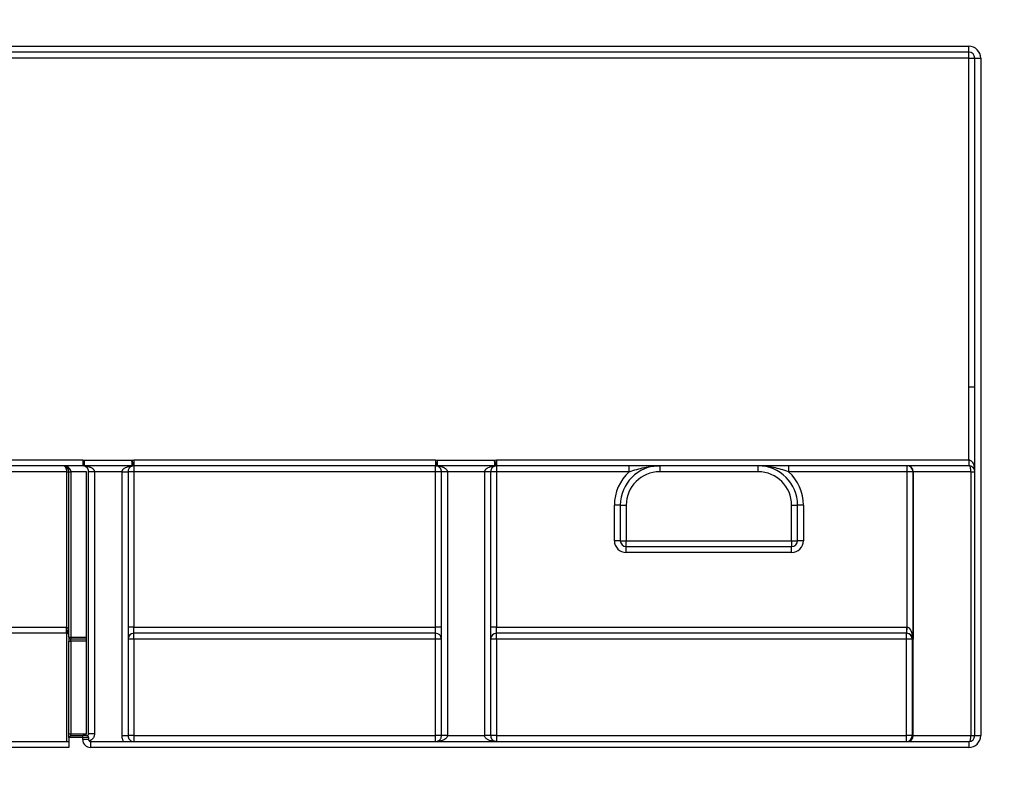
# Paper-space layout 'Лист2' of a CAD drawing. Units: millimetres. Extents: x 8 to 418, y -29 to 291.
# Drawn here: x 136 to 146, y 241 to 249 of the extents above; entities that cross this region are included whole.
import ezdxf

# ---------------------------------------------------------------- set-up
doc = ezdxf.new("R2010")
doc.units = ezdxf.units.MM
doc.layers.add('FORMAT', color=7, linetype='Continuous')
doc.styles.add('SLDTEXTSTYLE1', font='TXT', dxfattribs={"width": 0.7})
doc.dimstyles.new('SLDDIMSTYLE1', dxfattribs={"dimtxt": 3.393075, "dimasz": 5, "dimexe": 0, "dimexo": 0.0625, "dimgap": 0.848269, "dimtad": 2, "dimdec": 4, "dimlfac": 5, "dimrnd": 1e-09, "dimzin": 12, "dimdsep": 46, "dimtxsty": 'SLDTEXTSTYLE1', "dimsah": 1, "dimcen": 0.09, "dimadec": 0, "dimazin": 3, "dimtfac": 1, "dimtdec": 4, "dimtofl": 0, "dimtmove": 0, "dimatfit": 3, "dimfxl": 0, "dimfrac": 2, "dimtolj": 1, "dimtzin": 12, "dimarcsym": 0})

# ---------------------------------------------------------------- blocks, each defined once
blk = doc.blocks.new('_D_8')
at = {"layer": 'FORMAT', "color": 7}
for p, q in [((31.881, 238.521), (31.881, 263.106)), ((236.481, 238.529), (236.481, 263.106)), ((236.481, 262.106), (31.881, 262.106))]:
    blk.add_line(p, q, dxfattribs=at)
for points in [[(31.881, 262.106), (36.881, 261.666), (36.881, 262.546)], [(236.481, 262.106), (231.481, 262.546), (231.481, 261.666)]]:
    blk.add_solid(points, dxfattribs=at)
at = {"layer": 'FORMAT', "color": 7, "insert": (125.914, 266.48), "char_height": 3.3931, "attachment_point": 1, "style": 'SLDTEXTSTYLE1'}
blk.add_mtext('1023', dxfattribs=at)

psp = doc.layouts.new('Лист2')

# ---------------------------------------------------------------- linework, layer by layer
at = {"color": 7, "linetype": 'Continuous', "lineweight": 25}
for p, q in [((126.84106, 248.232784), (146.12106, 248.232784)), ((146.12106, 248.172784), (146.12106, 248.232784)), ((146.12106, 248.172784), (126.84106, 248.172784)), ((146.12106, 248.112784), (126.84106, 248.112784)), ((146.12106, 248.112784), (146.12106, 248.172784)), ((146.12106, 248.112784), (146.18106, 248.112784)), ((146.12106, 244.772784), (146.12106, 248.112784)), ((146.18106, 241.232784), (146.18106, 248.112784)), ((146.18106, 248.112784), (146.24106, 248.112784)), ((146.24106, 248.112784), (146.24106, 241.232784)), ((146.12106, 244.032784), (146.12106, 244.772784)), ((146.18106, 244.772784), (146.12106, 244.772784)), ((135.84106, 244.032784), (137.12106, 244.032784)), ((137.12106, 244.032784), (137.141235, 244.031076)), ((137.14106, 244.031105), (137.62106, 244.031105)), ((137.620884, 244.031076), (137.64106, 244.032784)), ((137.64106, 244.032784), (140.704393, 244.032784)), ((140.704393, 244.032784), (140.724568, 244.031076)), ((140.724393, 244.031105), (141.304393, 244.031105)), ((141.304218, 244.031076), (141.324393, 244.032784)), ((141.324393, 244.032784), (146.12106, 244.032784)), ((137.12106, 243.972784), (135.84106, 243.972784)), ((136.96106, 243.912784), (136.00106, 243.912784)), ((136.96106, 243.912784), (136.98106, 243.912784)), ((136.96106, 242.332784), (136.96106, 243.912784)), ((136.98106, 243.912784), (137.00106, 243.912784)), ((136.98106, 242.232784), (136.98106, 243.912784)), ((137.16106, 243.912784), (137.00106, 243.912784)), ((137.00106, 243.912784), (137.00106, 242.232784)), ((137.621197, 243.971945), (137.140922, 243.971945)), ((137.16106, 242.232784), (137.16106, 243.912784)), ((137.18106, 241.252784), (137.18106, 243.912784)), ((137.52106, 243.912784), (137.24106, 243.912784)), ((137.24106, 243.912784), (137.24106, 241.252784)), ((137.52106, 241.232784), (137.52106, 243.912784)), ((137.58106, 243.912784), (137.58106, 241.232784)), ((137.64106, 243.912784), (137.58106, 243.912784)), ((140.704393, 243.972784), (137.64106, 243.972784)), ((137.64106, 243.972784), (137.64106, 243.912784)), ((137.64106, 243.912784), (137.64106, 242.332784)), ((140.704393, 243.912784), (137.64106, 243.912784)), ((140.704393, 243.912784), (140.704393, 243.972784)), ((140.704393, 242.332784), (140.704393, 243.912784)), ((140.764393, 243.912784), (140.704393, 243.912784)), ((141.304531, 243.971945), (140.724255, 243.971945)), ((140.764393, 241.232784), (140.764393, 243.912784)), ((141.204393, 243.912784), (140.824393, 243.912784)), ((140.824393, 243.912784), (140.824393, 241.232784)), ((141.204393, 241.232784), (141.204393, 243.912784)), ((141.264393, 243.912784), (141.264393, 241.232784)), ((141.324393, 243.912784), (141.264393, 243.912784)), ((146.12106, 243.972784), (141.324393, 243.972784)), ((141.324393, 243.972784), (141.324393, 243.912784)), ((142.671221, 243.912784), (141.324393, 243.912784)), ((141.324393, 243.912784), (141.324393, 242.332784)), ((142.671221, 243.912784), (142.671221, 243.972784)), ((142.98106, 243.972784), (142.98106, 243.912784)), ((143.98106, 243.912784), (142.98106, 243.912784)), ((143.98106, 243.912784), (143.98106, 243.972784)), ((144.290898, 243.972784), (144.290898, 243.912784)), ((145.493815, 243.912784), (144.290898, 243.912784)), ((145.493815, 243.912784), (145.493815, 243.972784)), ((145.553806, 243.912784), (145.493815, 243.912784)), ((145.493815, 242.332765), (145.493815, 243.912784)), ((145.556201, 243.912784), (145.553806, 243.912784)), ((145.553806, 243.912784), (145.553806, 242.212784)), ((146.142989, 243.912784), (145.556201, 243.912784)), ((145.556201, 241.232784), (145.556201, 243.912784)), ((146.142989, 243.912784), (146.18106, 243.912784)), ((146.142989, 241.232784), (146.142989, 243.912784)), ((142.58106, 243.572784), (142.52106, 243.572784)), ((142.52106, 243.212784), (142.52106, 243.572784)), ((142.58106, 243.572784), (142.58106, 243.212784)), ((142.58106, 243.572784), (142.64106, 243.572784)), ((142.64106, 243.572784), (142.64106, 243.212784)), ((144.32106, 243.572784), (144.38106, 243.572784)), ((144.32106, 243.212784), (144.32106, 243.572784)), ((144.44106, 243.572784), (144.38106, 243.572784)), ((144.38106, 243.212784), (144.38106, 243.572784)), ((144.44106, 243.572784), (144.44106, 243.212784)), ((142.58106, 243.212784), (142.52106, 243.212784)), ((142.58106, 243.212784), (142.64106, 243.212784)), ((142.64106, 243.152784), (142.64106, 243.212784)), ((142.64106, 243.212784), (144.32106, 243.212784)), ((144.32106, 243.212784), (144.32106, 243.152784)), ((144.32106, 243.212784), (144.38106, 243.212784)), ((144.44106, 243.212784), (144.38106, 243.212784)), ((142.64106, 243.092784), (142.64106, 243.152784)), ((142.64106, 243.152784), (144.32106, 243.152784)), ((144.32106, 243.092784), (144.32106, 243.152784)), ((144.32106, 243.092784), (142.64106, 243.092784)), ((136.007356, 242.332784), (136.954763, 242.332784)), ((136.954763, 242.332784), (136.96106, 242.332784)), ((137.64106, 242.332784), (137.58106, 242.332784)), ((137.64106, 242.272784), (137.64106, 242.332784)), ((137.64106, 242.332784), (140.704393, 242.332784)), ((140.704393, 242.272784), (140.704393, 242.332784)), ((140.764393, 242.332784), (140.704393, 242.332784)), ((141.324393, 242.332784), (141.264393, 242.332784)), ((141.324393, 242.272784), (141.324393, 242.332784)), ((141.324393, 242.332784), (145.49172, 242.332784)), ((145.49172, 242.272784), (145.49172, 242.332784)), ((145.492768, 242.272775), (145.493815, 242.332765)), ((136.954763, 242.272784), (136.007356, 242.272784)), ((136.96106, 242.272784), (136.954763, 242.272784)), ((136.96106, 241.172784), (136.96106, 242.272784)), ((136.98106, 242.232784), (137.00106, 242.232784)), ((136.98106, 242.232784), (136.98106, 242.193133)), ((137.00106, 242.232784), (137.16106, 242.232784)), ((137.00106, 242.232784), (137.00106, 242.212784)), ((137.16106, 242.212784), (137.00106, 242.212784)), ((137.00106, 242.192958), (137.00106, 242.212784)), ((137.16106, 242.212784), (137.16106, 242.232784)), ((137.16106, 242.192958), (137.16106, 242.212784)), ((140.704393, 242.272784), (137.64106, 242.272784)), ((137.64106, 242.213307), (137.64106, 242.272784)), ((140.704393, 242.213307), (137.64106, 242.213307)), ((137.64106, 242.213307), (137.64106, 241.233307)), ((140.704393, 242.213307), (140.704393, 242.272784)), ((140.704393, 241.233307), (140.704393, 242.213307)), ((145.49172, 242.272784), (141.324393, 242.272784)), ((141.324393, 242.213307), (141.324393, 242.272784)), ((141.324393, 242.213307), (141.324393, 241.233307)), ((145.486703, 242.213307), (141.324393, 242.213307)), ((145.486553, 241.233307), (145.486703, 242.213307)), ((145.486703, 242.213307), (145.486703, 242.272784)), ((145.546693, 242.212784), (145.546544, 241.232784)), ((145.553806, 242.212784), (145.546693, 242.212784)), ((136.98106, 241.253133), (136.98106, 242.193133)), ((137.16106, 242.192958), (137.00106, 242.192958)), ((137.00106, 242.192958), (137.00106, 241.252958)), ((137.16106, 241.252958), (137.16106, 242.192958)), ((136.98106, 241.212784), (136.98106, 241.253133)), ((137.00106, 241.232784), (136.98106, 241.212784)), ((137.12106, 241.212784), (136.98106, 241.212784)), ((136.98106, 241.212784), (136.98106, 241.112784)), ((137.00106, 241.232784), (137.00106, 241.252958)), ((137.00106, 241.252958), (137.16106, 241.252958)), ((137.00106, 241.232784), (137.12106, 241.232784)), ((137.12106, 241.212784), (137.12106, 241.232784)), ((137.16106, 241.232784), (137.12106, 241.232784)), ((137.12106, 241.192784), (137.12106, 241.212784)), ((137.18106, 241.212784), (137.12106, 241.212784)), ((137.18106, 241.212784), (137.18106, 241.192784)), ((137.64106, 241.233307), (137.64106, 241.172784)), ((137.64106, 241.233307), (140.704393, 241.233307)), ((140.704393, 241.172784), (140.704393, 241.233307)), ((140.824393, 241.232784), (141.204393, 241.232784)), ((141.324393, 241.233307), (141.324393, 241.172784)), ((141.324393, 241.233307), (145.486553, 241.233307)), ((145.486553, 241.172784), (145.486553, 241.233307)), ((145.546544, 241.232784), (145.556201, 241.232784)), ((145.556201, 241.232784), (146.142989, 241.232784)), ((146.142989, 241.232784), (146.18106, 241.232784)), ((146.18106, 241.232784), (146.24106, 241.232784)), ((136.00106, 241.172784), (136.98106, 241.172784)), ((136.98106, 241.112784), (136.00106, 241.112784)), ((137.18106, 241.192784), (137.12106, 241.192784)), ((137.20106, 241.172784), (137.20106, 241.112784)), ((137.20106, 241.172784), (146.12106, 241.172784)), ((146.12106, 241.112784), (137.20106, 241.112784)), ((146.12106, 241.172784), (146.12106, 241.112784))]:
    psp.add_line(p, q, dxfattribs=at)
at = {"color": 7, "linetype": 'Continuous', "lineweight": 25, "flags": 128}
for points in [[(146.142989, 243.912784), (146.142567, 243.924489), (146.141319, 243.935745), (146.139293, 243.946118), (146.136566, 243.95521), (146.133243, 243.962672), (146.129452, 243.968217), (146.125338, 243.971631), (146.12106, 243.972784)], [(146.12106, 241.172784), (146.125338, 241.173937), (146.129452, 241.177351), (146.133243, 241.182896), (146.136566, 241.190357), (146.139293, 241.19945), (146.141319, 241.209823), (146.142567, 241.221078), (146.142989, 241.232784)]]:
    psp.add_lwpolyline(points, dxfattribs=at)
at = {"color": 7, "linetype": 'Continuous', "lineweight": 25}
for centre, radius, start, end in [((146.12106, 248.112784), 0.12, 0, 90), ((146.12106, 248.112784), 0.06, 0, 90), ((136.92106, 243.912784), 0.06, 0, 90), ((142.98106, 243.572784), 0.46, 132.3426055, 180), ((142.98106, 243.572784), 0.4, 90, 180), ((142.98106, 243.572784), 0.34, 90, 180), ((143.98106, 243.572784), 0.4, 0, 90), ((143.98106, 243.572784), 0.34, 0, 90), ((143.98106, 243.572784), 0.46, 0, 47.6573945), ((145.49381, 243.912788), 0.059995, 359.9956368, 89.9956361), ((145.496205, 243.912788), 0.059995, 359.9956368, 89.9956361), ((142.64106, 243.212784), 0.12, 180, 270), ((142.64106, 243.212784), 0.06, 180, 270), ((144.32106, 243.212784), 0.12, 270, 0), ((144.32106, 243.212784), 0.06, 270, 0), ((136.96106, 242.252784), 0.02, 0, 47.8547584), ((137.00106, 242.232784), 0.02, 180, 270), ((137.64106, 242.212784), 0.06, 90, 180), ((137.626061, 240.494019), 1.719353, 89.5001713, 91.4997906), ((140.704393, 242.212784), 0.06, 0, 90), ((140.719392, 240.494019), 1.719353, 88.5002094, 90.4998287), ((141.324393, 242.212784), 0.06, 90, 180), ((141.309394, 240.494019), 1.719353, 89.5001713, 91.4997906), ((145.486698, 242.212788), 0.059995, 359.9956368, 89.9956361), ((145.501078, 240.423349), 1.790016, 88.5397519, 90.4601339), ((136.99606, 242.766054), 0.573118, 268.5002094, 270.4998287), ((136.99606, 241.826054), 0.573118, 268.5002094, 270.4998287), ((137.16106, 241.212784), 0.02, 0, 90), ((137.626061, 239.514019), 1.719353, 89.5001713, 91.4997906), ((140.719392, 239.514019), 1.719353, 88.5002094, 90.4998287), ((141.309394, 239.514019), 1.719353, 89.5001713, 91.4997906), ((145.500928, 239.443349), 1.790016, 88.5397519, 90.4601339), ((145.486549, 241.232779), 0.059995, 270.0043639, 0.0043632), ((145.496205, 241.232779), 0.059995, 270.0043639, 0.0043632), ((146.12106, 241.232784), 0.12, 270, 0), ((146.12106, 241.232784), 0.06, 270, 0), ((137.20106, 241.192784), 0.08, 180, 270), ((137.20106, 241.192784), 0.02, 180, 270)]:
    psp.add_arc(centre, radius, start, end, dxfattribs=at)
for centre, major_axis, ratio, start_param, end_param in [((136.92106, 243.912784), (0.08, 0), 0.75, 0, 1.570796327), ((136.92106, 243.912784), (0, 0.06), 0.666666667, 4.71238898, 6.283185307), ((136.96106, 242.252784), (0, 0.08), 0.25, 4.71238898, 5.547612077), ((145.49172, 242.212784), (0.120018, 0), 0.999847695, 1.553343034, 1.570796327), ((145.493815, 242.212784), (-0.001396, 0.119998), 0.499873103, 4.706573841, 6.259916875), ((145.49172, 242.212784), (0.060027, 0), 0.999543248, 1.553343034, 1.570796327), ((145.493815, 242.212784), (0.043452, -0.042887), 0.965696157, 0.796305848, 2.349648883)]:
    psp.add_ellipse(centre, major_axis=major_axis, ratio=ratio, start_param=start_param, end_param=end_param, dxfattribs=at)
for points, knots in [([(137.12106, 244.032784), (137.12106, 244.024374), (137.12106, 244.015674), (137.12106, 243.999076), (137.12106, 243.991494), (137.12106, 243.980434), (137.12106, 243.976823), (137.12106, 243.972957), (137.12106, 243.972784), (137.12106, 243.972784)], [0, 0, 0, 0, 0.25, 0.25, 0.5, 0.5, 0.75, 0.75, 1, 1, 1, 1]), ([(137.131062, 243.971435), (137.131599, 243.971334), (137.132617, 243.974339), (137.135495, 243.991785), (137.136733, 243.998932), (137.139021, 244.014889), (137.140123, 244.022966), (137.14123, 244.031047)], [0, 0, 0, 0, 0.5, 0.5, 0.75, 0.75, 1, 1, 1, 1]), ([(137.140887, 243.971945), (137.140887, 243.972752), (137.140887, 243.973604), (137.140887, 243.979139), (137.140887, 243.983644), (137.140887, 244.000853), (137.140887, 244.016532), (137.140887, 244.031105)], [0, 0, 0, 0, 0.25, 0.25, 0.5, 0.5, 1, 1, 1, 1]), ([(137.620884, 244.031076), (137.622298, 244.022785), (137.623761, 244.014209), (137.626552, 243.997848), (137.627826, 243.990374), (137.629686, 243.979471), (137.630293, 243.975912), (137.630943, 243.972101), (137.630972, 243.97193), (137.630972, 243.97193)], [0, 0, 0, 0, 0.25, 0.25, 0.5, 0.5, 0.75, 0.75, 1, 1, 1, 1]), ([(137.621232, 243.971841), (137.621446, 243.972464), (137.621625, 243.972822), (137.621957, 243.974336), (137.622107, 243.975331), (137.622426, 243.979312), (137.622484, 243.983424), (137.622246, 243.994347), (137.622027, 244.001493), (137.6216, 244.016069), (137.621416, 244.023626), (137.621233, 244.031076)], [0, 0, 0, 0, 0.125, 0.125, 0.25, 0.25, 0.5, 0.5, 0.75, 0.75, 1, 1, 1, 1]), ([(137.64106, 244.032784), (137.64106, 244.024374), (137.64106, 244.015674), (137.64106, 243.999076), (137.64106, 243.991494), (137.64106, 243.980434), (137.64106, 243.976823), (137.64106, 243.972957), (137.64106, 243.972784), (137.64106, 243.972784)], [0, 0, 0, 0, 0.25, 0.25, 0.5, 0.5, 0.75, 0.75, 1, 1, 1, 1]), ([(140.704393, 244.032784), (140.704393, 244.024374), (140.704393, 244.015674), (140.704393, 243.999076), (140.704393, 243.991494), (140.704393, 243.980434), (140.704393, 243.976823), (140.704393, 243.972957), (140.704393, 243.972784), (140.704393, 243.972784)], [0, 0, 0, 0, 0.25, 0.25, 0.5, 0.5, 0.75, 0.75, 1, 1, 1, 1]), ([(140.714396, 243.971435), (140.714932, 243.971334), (140.71595, 243.974339), (140.718829, 243.991785), (140.720067, 243.998932), (140.722355, 244.014889), (140.723456, 244.022966), (140.724563, 244.031047)], [0, 0, 0, 0, 0.5, 0.5, 0.75, 0.75, 1, 1, 1, 1]), ([(140.72422, 243.971945), (140.72422, 243.972752), (140.72422, 243.973604), (140.72422, 243.979139), (140.72422, 243.983644), (140.72422, 244.000853), (140.72422, 244.016532), (140.72422, 244.031105)], [0, 0, 0, 0, 0.25, 0.25, 0.5, 0.5, 1, 1, 1, 1]), ([(141.304218, 244.031076), (141.305632, 244.022785), (141.307094, 244.014209), (141.309885, 243.997848), (141.31116, 243.990374), (141.313019, 243.979471), (141.313626, 243.975912), (141.314276, 243.972101), (141.314305, 243.97193), (141.314305, 243.97193)], [0, 0, 0, 0, 0.25, 0.25, 0.5, 0.5, 0.75, 0.75, 1, 1, 1, 1]), ([(141.304566, 243.971841), (141.304779, 243.972464), (141.304959, 243.972822), (141.305291, 243.974336), (141.30544, 243.975331), (141.305759, 243.979312), (141.305817, 243.983424), (141.30558, 243.994347), (141.305361, 244.001493), (141.304934, 244.016069), (141.304749, 244.023626), (141.304566, 244.031076)], [0, 0, 0, 0, 0.125, 0.125, 0.25, 0.25, 0.5, 0.5, 0.75, 0.75, 1, 1, 1, 1]), ([(141.324393, 244.032784), (141.324393, 244.024374), (141.324393, 244.015674), (141.324393, 243.999076), (141.324393, 243.991494), (141.324393, 243.980434), (141.324393, 243.976823), (141.324393, 243.972957), (141.324393, 243.972784), (141.324393, 243.972784)], [0, 0, 0, 0, 0.25, 0.25, 0.5, 0.5, 0.75, 0.75, 1, 1, 1, 1]), ([(146.12106, 244.032784), (146.12106, 244.024374), (146.12106, 244.015674), (146.12106, 243.999076), (146.12106, 243.991494), (146.12106, 243.980434), (146.12106, 243.976823), (146.12106, 243.972957), (146.12106, 243.972784), (146.12106, 243.972784)], [0, 0, 0, 0, 0.25, 0.25, 0.5, 0.5, 0.75, 0.75, 1, 1, 1, 1]), ([(137.18106, 243.912784), (137.180991, 243.914939), (137.180849, 243.919387), (137.179716, 243.925933), (137.177908, 243.932372), (137.175348, 243.938632), (137.172061, 243.944638), (137.168055, 243.950309), (137.161021, 243.958103), (137.149036, 243.967123), (137.137829, 243.970134), (137.131147, 243.97193)], [0, 0, 0, 0, 0.047633693, 0.098304764, 0.153907623, 0.215886087, 0.285287192, 0.362857985, 0.449133551, 0.671581308, 1, 1, 1, 1]), ([(137.140886, 243.971945), (137.148028, 243.971137), (137.16124, 243.969642), (137.179219, 243.965381), (137.193821, 243.960644), (137.207764, 243.954658), (137.220759, 243.946859), (137.232025, 243.936326), (137.239535, 243.924937), (137.240577, 243.916629), (137.24106, 243.912784)], [0, 0, 0, 0, 0.1779919395, 0.3292949334, 0.4540026484, 0.5522879372, 0.6972595362, 0.8168220525, 0.9152331448, 1, 1, 1, 1]), ([(137.24106, 243.912784), (137.23265, 243.912784), (137.22395, 243.912784), (137.207352, 243.912784), (137.19977, 243.912784), (137.18871, 243.912784), (137.185099, 243.912784), (137.181233, 243.912784), (137.18106, 243.912784), (137.18106, 243.912784)], [0, 0, 0, 0, 0.25, 0.25, 0.5, 0.5, 0.75, 0.75, 1, 1, 1, 1]), ([(137.52106, 243.912784), (137.521205, 243.914939), (137.521506, 243.919387), (137.523845, 243.925933), (137.527506, 243.932372), (137.532627, 243.938632), (137.539154, 243.944638), (137.547104, 243.950309), (137.561078, 243.958113), (137.58593, 243.967148), (137.608045, 243.970153), (137.621233, 243.971945)], [0, 0, 0, 0, 0.047565659, 0.098164358, 0.1536878, 0.215577742, 0.284879724, 0.362339725, 0.448492065, 0.671137081, 1, 1, 1, 1]), ([(137.52106, 243.912784), (137.52947, 243.912784), (137.53817, 243.912784), (137.554767, 243.912784), (137.562349, 243.912784), (137.57341, 243.912784), (137.57702, 243.912784), (137.580886, 243.912784), (137.58106, 243.912784), (137.58106, 243.912784)], [0, 0, 0, 0, 0.25, 0.25, 0.5, 0.5, 0.75, 0.75, 1, 1, 1, 1]), ([(137.630972, 243.97193), (137.627358, 243.971119), (137.62067, 243.969619), (137.611695, 243.965362), (137.604564, 243.960632), (137.597747, 243.954654), (137.591165, 243.946859), (137.585493, 243.936326), (137.581782, 243.924937), (137.581288, 243.916629), (137.58106, 243.912784)], [0, 0, 0, 0, 0.177738359, 0.328849883, 0.453428094, 0.551645427, 0.696825074, 0.816559174, 0.915111496, 1, 1, 1, 1]), ([(140.764393, 243.912784), (140.764324, 243.914939), (140.764183, 243.919387), (140.763049, 243.925933), (140.761241, 243.932372), (140.758681, 243.938632), (140.755394, 243.944638), (140.751388, 243.950309), (140.744355, 243.958103), (140.73237, 243.967123), (140.721162, 243.970134), (140.714481, 243.97193)], [0, 0, 0, 0, 0.047633682, 0.098304746, 0.153907602, 0.215886067, 0.285287175, 0.362857974, 0.449133547, 0.671581245, 1, 1, 1, 1]), ([(140.72422, 243.971945), (140.731361, 243.971137), (140.744574, 243.969642), (140.762552, 243.965381), (140.777155, 243.960644), (140.791097, 243.954658), (140.804092, 243.946859), (140.815359, 243.936326), (140.822869, 243.924937), (140.823911, 243.916629), (140.824393, 243.912784)], [0, 0, 0, 0, 0.177991939, 0.329294933, 0.454002648, 0.552287937, 0.697259536, 0.816822052, 0.915233145, 1, 1, 1, 1]), ([(140.824393, 243.912784), (140.815983, 243.912784), (140.807283, 243.912784), (140.790685, 243.912784), (140.783103, 243.912784), (140.772043, 243.912784), (140.768433, 243.912784), (140.764567, 243.912784), (140.764393, 243.912784), (140.764393, 243.912784)], [0, 0, 0, 0, 0.25, 0.25, 0.5, 0.5, 0.75, 0.75, 1, 1, 1, 1]), ([(141.204393, 243.912784), (141.204539, 243.914939), (141.204839, 243.919387), (141.207179, 243.925933), (141.210839, 243.932372), (141.215961, 243.938632), (141.222487, 243.944638), (141.230437, 243.950309), (141.244411, 243.958113), (141.269263, 243.967148), (141.291379, 243.970153), (141.304566, 243.971945)], [0, 0, 0, 0, 0.047565659, 0.098164358, 0.153687801, 0.215577742, 0.284879724, 0.362339725, 0.448492065, 0.671137081, 1, 1, 1, 1]), ([(141.264393, 243.912784), (141.264393, 243.912784), (141.26422, 243.912784), (141.260353, 243.912784), (141.256743, 243.912784), (141.245683, 243.912784), (141.238101, 243.912784), (141.221503, 243.912784), (141.212803, 243.912784), (141.204393, 243.912784)], [0, 0, 0, 0, 0.25, 0.25, 0.5, 0.5, 0.75, 0.75, 1, 1, 1, 1]), ([(141.314306, 243.97193), (141.310691, 243.971119), (141.304003, 243.969619), (141.295028, 243.965362), (141.287898, 243.960632), (141.281081, 243.954654), (141.274499, 243.946859), (141.268826, 243.936326), (141.265115, 243.924937), (141.264621, 243.916629), (141.264393, 243.912784)], [0, 0, 0, 0, 0.177738359, 0.328849883, 0.453428094, 0.551645427, 0.696825074, 0.816559174, 0.915111496, 1, 1, 1, 1]), ([(142.671221, 243.912784), (142.697038, 243.921096), (142.722636, 243.929171), (142.77405, 243.943878), (142.799717, 243.950456), (142.876785, 243.966685), (142.928705, 243.972784), (142.98106, 243.972784)], [0, 0, 0, 0, 0.25, 0.25, 0.5, 0.5, 1, 1, 1, 1]), ([(144.290898, 243.912784), (144.265081, 243.921096), (144.239484, 243.929171), (144.18807, 243.943878), (144.162402, 243.950456), (144.085334, 243.966685), (144.033414, 243.972784), (143.98106, 243.972784)], [0, 0, 0, 0, 0.25, 0.25, 0.5, 0.5, 1, 1, 1, 1]), ([(146.18106, 243.912784), (146.180906, 243.916081), (146.180614, 243.922327), (146.178371, 243.931196), (146.175288, 243.938865), (146.171625, 243.945333), (146.167745, 243.950643), (146.162472, 243.956484), (146.155135, 243.962678), (146.144602, 243.96835), (146.133213, 243.972062), (146.124905, 243.972555), (146.12106, 243.972784)], [0, 0, 0, 0, 0.1393757391, 0.2639777301, 0.3738296038, 0.4689665746, 0.5494438099, 0.6153539894, 0.73990449, 0.8426250898, 0.9271736945, 1, 1, 1, 1]), ([(136.954763, 242.272784), (136.954763, 242.272784), (136.954763, 242.27925), (136.954763, 242.301465), (136.954763, 242.317076), (136.954763, 242.332784)], [0, 0, 0, 0, 0.5, 0.5, 1, 1, 1, 1]), ([(136.96106, 242.332784), (136.962033, 242.332636), (136.964142, 242.332314), (136.966863, 242.329941), (136.969504, 242.326105), (136.97213, 242.319988), (136.973612, 242.315011), (136.97448, 242.312099)], [0, 0, 0, 0, 0.109257373, 0.236727577, 0.397336714, 0.647417398, 1, 1, 1, 1]), ([(136.97448, 242.267613), (136.9722, 242.269676), (136.970434, 242.272307), (136.968065, 242.278508), (136.967461, 242.282076), (136.967461, 242.289881), (136.968065, 242.294116), (136.970434, 242.302935), (136.9722, 242.307517), (136.97448, 242.312099)], [0, 0, 0, 0, 0.25, 0.25, 0.5, 0.5, 0.75, 0.75, 1, 1, 1, 1]), ([(136.97448, 242.267613), (136.973615, 242.268336), (136.972137, 242.269572), (136.969257, 242.271078), (136.966018, 242.272403), (136.962538, 242.27267), (136.96106, 242.272784)], [0, 0, 0, 0, 0.353456034, 0.60424775, 0.83182623, 1, 1, 1, 1]), ([(137.159491, 241.232845), (137.164971, 241.232414), (137.170599, 241.234365), (137.178673, 241.241829), (137.18106, 241.247286), (137.18106, 241.252784)], [0, 0, 0, 0, 0.5, 0.5, 1, 1, 1, 1]), ([(137.24106, 241.252784), (137.23265, 241.252784), (137.22395, 241.252784), (137.207352, 241.252784), (137.19977, 241.252784), (137.18871, 241.252784), (137.185099, 241.252784), (137.181233, 241.252784), (137.18106, 241.252784), (137.18106, 241.252784)], [0, 0, 0, 0, 0.25, 0.25, 0.5, 0.5, 0.75, 0.75, 1, 1, 1, 1]), ([(137.24106, 241.252784), (137.240883, 241.248761), (137.240532, 241.240738), (137.2376, 241.228941), (137.232894, 241.217522), (137.224403, 241.203397), (137.210458, 241.187697), (137.195574, 241.180871), (137.188182, 241.177481)], [0, 0, 0, 0, 0.123475161, 0.246212148, 0.371254912, 0.501485825, 0.752409886, 1, 1, 1, 1]), ([(137.537296, 241.172784), (137.534794, 241.177511), (137.529849, 241.18685), (137.524835, 241.201813), (137.521629, 241.217149), (137.52125, 241.227555), (137.52106, 241.232784)], [0, 0, 0, 0, 0.254957409, 0.503731227, 0.750615022, 1, 1, 1, 1]), ([(137.52106, 241.232784), (137.52947, 241.232784), (137.53817, 241.232784), (137.554767, 241.232784), (137.562349, 241.232784), (137.57341, 241.232784), (137.57702, 241.232784), (137.580886, 241.232784), (137.58106, 241.232784), (137.58106, 241.232784)], [0, 0, 0, 0, 0.25, 0.25, 0.5, 0.5, 0.75, 0.75, 1, 1, 1, 1]), ([(137.58106, 241.232784), (137.58106, 241.217076), (137.587526, 241.201465), (137.609741, 241.17925), (137.625352, 241.172784), (137.64106, 241.172784)], [0, 0, 0, 0, 0.5, 0.5, 1, 1, 1, 1]), ([(140.704393, 241.172784), (140.707691, 241.172938), (140.713936, 241.173229), (140.722805, 241.175472), (140.730474, 241.178556), (140.736942, 241.182218), (140.742252, 241.186099), (140.748094, 241.191372), (140.754287, 241.198709), (140.75996, 241.209242), (140.763671, 241.22063), (140.764165, 241.228939), (140.764393, 241.232784)], [0, 0, 0, 0, 0.139375607, 0.263977517, 0.373829363, 0.468966358, 0.549443669, 0.615353977, 0.739904444, 0.842625029, 0.927173647, 1, 1, 1, 1]), ([(140.824393, 241.232784), (140.815983, 241.232784), (140.807283, 241.232784), (140.790685, 241.232784), (140.783103, 241.232784), (140.772043, 241.232784), (140.768433, 241.232784), (140.764567, 241.232784), (140.764393, 241.232784), (140.764393, 241.232784)], [0, 0, 0, 0, 0.25, 0.25, 0.5, 0.5, 0.75, 0.75, 1, 1, 1, 1]), ([(141.264393, 241.232784), (141.264393, 241.232784), (141.26422, 241.232784), (141.260353, 241.232784), (141.256743, 241.232784), (141.245683, 241.232784), (141.238101, 241.232784), (141.221503, 241.232784), (141.212803, 241.232784), (141.204393, 241.232784)], [0, 0, 0, 0, 0.25, 0.25, 0.5, 0.5, 0.75, 0.75, 1, 1, 1, 1]), ([(141.264393, 241.232784), (141.264462, 241.230628), (141.264603, 241.22618), (141.265737, 241.219635), (141.267545, 241.213196), (141.270105, 241.206936), (141.273392, 241.200929), (141.277397, 241.195261), (141.282597, 241.189493), (141.289411, 241.183634), (141.29489, 241.180615), (141.298003, 241.178899)], [0, 0, 0, 0, 0.065215894, 0.134590301, 0.210716881, 0.295572383, 0.390590318, 0.496793476, 0.614914449, 0.781218316, 1, 1, 1, 1]), ([(141.324393, 241.172784), (141.314826, 241.173062), (141.297252, 241.173574), (141.279971, 241.177231), (141.272097, 241.178898)], [0, 0, 0, 0, 0.544414374, 1, 1, 1, 1]), ([(141.324393, 241.172784), (141.320697, 241.172826), (141.31334, 241.172909), (141.303235, 241.175551), (141.302181, 241.176608), (141.301445, 241.177346)], [0, 0, 0, 0, 0.233397321, 0.464553177, 1, 1, 1, 1])]:
    psp.add_open_spline(points, degree=3, knots=knots, dxfattribs=at)
at = {"color": 1, "linetype": 'Continuous', "lineweight": 25}
for points, knots in [([(146.12106, 244.032784), (146.12294, 244.032673), (146.126798, 244.032446), (146.134725, 244.02999), (146.144608, 244.023855), (146.15516, 244.012449), (146.166657, 243.992952), (146.174871, 243.971234), (146.176308, 243.954749), (146.17676, 243.949558)], [0, 0, 0, 0, 0.048429789, 0.09933365, 0.214055222, 0.353441398, 0.522453653, 0.849641551, 1, 1, 1, 1]), ([(140.824393, 241.232784), (140.824282, 241.230903), (140.824055, 241.227046), (140.821599, 241.219118), (140.815465, 241.209236), (140.804058, 241.198683), (140.784562, 241.187186), (140.762843, 241.178972), (140.746358, 241.177536), (140.741167, 241.177084)], [0, 0, 0, 0, 0.048429787, 0.099333647, 0.214055215, 0.353441386, 0.522453637, 0.849641524, 1, 1, 1, 1]), ([(141.272097, 241.178898), (141.265809, 241.180613), (141.25474, 241.183633), (141.238517, 241.19043), (141.224694, 241.198704), (141.213428, 241.209243), (141.205917, 241.22063), (141.204875, 241.228939), (141.204393, 241.232784)], [0, 0, 0, 0, 0.21908631, 0.385660455, 0.584586938, 0.748647699, 0.883684994, 1, 1, 1, 1])]:
    psp.add_open_spline(points, degree=3, knots=knots, dxfattribs=at)
at = {"color": 7, "linetype": 'Continuous', "lineweight": 25}
for points in [[(137.131147, 243.97193), (137.127817, 243.972498), (137.124438, 243.972784), (137.12106, 243.972784)], [(137.131077, 243.971938), (137.133643, 243.971493), (137.138326, 243.971505), (137.140922, 243.971952)], [(137.621197, 243.971952), (137.623793, 243.971505), (137.628476, 243.971493), (137.631042, 243.971938)], [(137.64106, 243.972784), (137.637681, 243.972784), (137.634303, 243.972498), (137.630972, 243.97193)], [(140.714481, 243.97193), (140.71115, 243.972498), (140.707772, 243.972784), (140.704393, 243.972784)], [(140.714411, 243.971938), (140.716976, 243.971493), (140.721659, 243.971505), (140.724255, 243.971952)], [(141.304531, 243.971952), (141.307127, 243.971505), (141.31181, 243.971493), (141.314375, 243.971938)], [(141.324393, 243.972784), (141.321014, 243.972784), (141.317636, 243.972498), (141.314305, 243.97193)]]:
    psp.add_open_spline(points, degree=3, dxfattribs=at)

# ---------------------------------------------------------------- dimensions: what is measured, and where the dimension line sits
at = {"layer": 'FORMAT', "color": 7}
dim = psp.add_linear_dim(base=(31.88106, 262.105774), p1=(236.48106, 238.529151), p2=(31.88106, 238.521297), dimstyle='SLDDIMSTYLE1', dxfattribs=at)
dim.commit()
dim.dimension.update_dxf_attribs({"geometry": '_D_8', "text_midpoint": (129.773734, 262.105774), "dimtype": 160})

doc.saveas('drawing.dxf')
